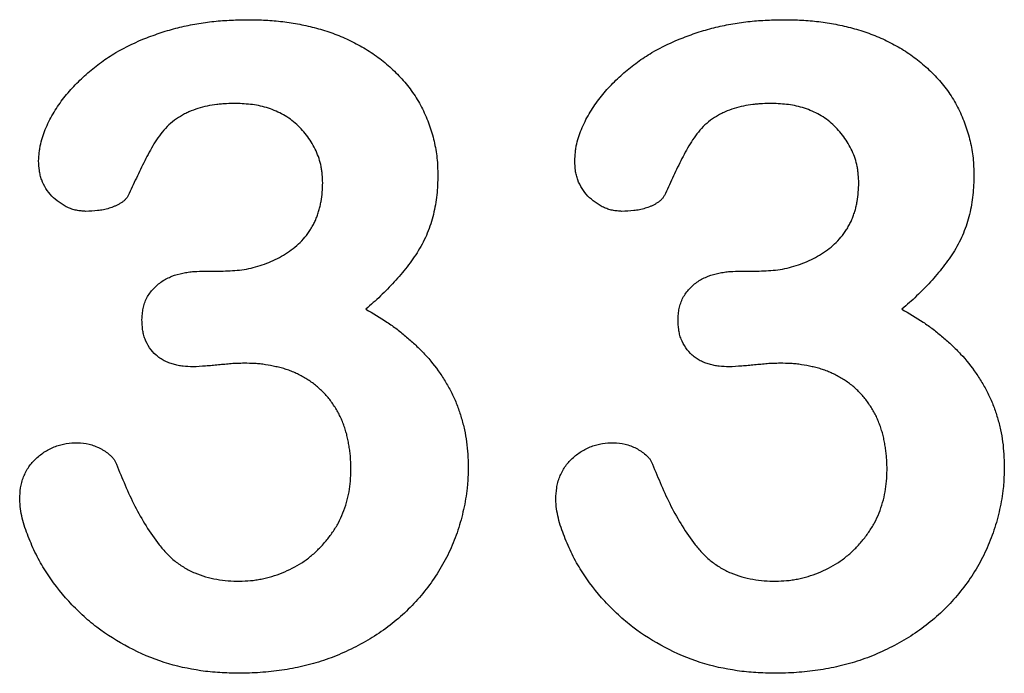
# Model space of a CAD drawing. Extents: x 3245 to 6240, y 25 to 2120.
# Drawn here: x 4475 to 4504, y 1175 to 1195 of the extents above; entities that cross this region are included whole.
import ezdxf

# ---------------------------------------------------------------- set-up
doc = ezdxf.new("R2010")
doc.units = 0
doc.header["$LTSCALE"] = 10
doc.header["$MEASUREMENT"] = 0
doc.layers.add('DUENN-18', color=94, linetype='CONTINUOUS')

msp = doc.modelspace()

# ---------------------------------------------------------------- linework, layer by layer
at = {"layer": 'DUENN-18'}
for p, q in [((4480.438, 1187.344), (4480.977, 1187.344)), ((4496.438, 1187.344), (4496.977, 1187.344))]:
    msp.add_line(p, q, dxfattribs=at)
for points, knots in [([(4475.469, 1190.629), (4475.474, 1190.715), (4475.479, 1190.801), (4475.492, 1190.929), (4475.498, 1190.972), (4475.511, 1191.057), (4475.52, 1191.099), (4475.548, 1191.225), (4475.571, 1191.308), (4475.627, 1191.471), (4475.659, 1191.551), (4475.728, 1191.708), (4475.765, 1191.786), (4475.844, 1191.939), (4475.886, 1192.014), (4476.019, 1192.235), (4476.117, 1192.377), (4476.329, 1192.648), (4476.443, 1192.777), (4476.683, 1193.023), (4476.808, 1193.142), (4477.067, 1193.368), (4477.201, 1193.476), (4477.479, 1193.679), (4477.623, 1193.774), (4478.068, 1194.035), (4478.381, 1194.182), (4478.861, 1194.37), (4479.023, 1194.427), (4479.351, 1194.532), (4479.517, 1194.579), (4479.851, 1194.66), (4480.02, 1194.694), (4480.359, 1194.751), (4480.53, 1194.775), (4480.872, 1194.811), (4481.043, 1194.824), (4481.387, 1194.838), (4481.559, 1194.841), (4481.731, 1194.844)], [0, 0, 0, 0, 0.03125, 0.03125, 0.046875, 0.046875, 0.0625, 0.0625, 0.09375, 0.09375, 0.125, 0.125, 0.15625, 0.15625, 0.1875, 0.1875, 0.25, 0.25, 0.3125, 0.3125, 0.375, 0.375, 0.4375, 0.4375, 0.5, 0.5, 0.625, 0.625, 0.6875, 0.6875, 0.75, 0.75, 0.8125, 0.8125, 0.875, 0.875, 0.9375, 0.9375, 1, 1, 1, 1]), ([(4481.731, 1194.844), (4481.902, 1194.842), (4482.073, 1194.839), (4482.328, 1194.827), (4482.413, 1194.821), (4482.583, 1194.805), (4482.668, 1194.796), (4482.922, 1194.764), (4483.091, 1194.738), (4483.427, 1194.674), (4483.593, 1194.637), (4483.923, 1194.547), (4484.086, 1194.495), (4484.407, 1194.38), (4484.565, 1194.315), (4484.874, 1194.17), (4485.026, 1194.09), (4485.32, 1193.916), (4485.462, 1193.822), (4485.736, 1193.618), (4485.868, 1193.51), (4486.121, 1193.28), (4486.241, 1193.158), (4486.464, 1192.899), (4486.569, 1192.764), (4486.762, 1192.482), (4486.848, 1192.334), (4487, 1192.028), (4487.067, 1191.871), (4487.182, 1191.549), (4487.231, 1191.385), (4487.309, 1191.053), (4487.339, 1190.884), (4487.366, 1190.63), (4487.371, 1190.545), (4487.379, 1190.374), (4487.381, 1190.289), (4487.383, 1190.203)], [0, 0, 0, 0, 0.0625, 0.0625, 0.09375, 0.09375, 0.125, 0.125, 0.1875, 0.1875, 0.25, 0.25, 0.3125, 0.3125, 0.375, 0.375, 0.4375, 0.4375, 0.5, 0.5, 0.5625, 0.5625, 0.625, 0.625, 0.6875, 0.6875, 0.75, 0.75, 0.8125, 0.8125, 0.875, 0.875, 0.9375, 0.9375, 0.96875, 0.96875, 1, 1, 1, 1]), ([(4491.469, 1190.629), (4491.474, 1190.715), (4491.479, 1190.801), (4491.492, 1190.929), (4491.498, 1190.972), (4491.511, 1191.057), (4491.52, 1191.099), (4491.548, 1191.225), (4491.571, 1191.308), (4491.627, 1191.471), (4491.659, 1191.551), (4491.728, 1191.708), (4491.765, 1191.786), (4491.844, 1191.939), (4491.886, 1192.014), (4492.019, 1192.235), (4492.117, 1192.377), (4492.329, 1192.648), (4492.443, 1192.777), (4492.683, 1193.023), (4492.808, 1193.142), (4493.067, 1193.368), (4493.201, 1193.476), (4493.479, 1193.679), (4493.623, 1193.774), (4494.068, 1194.035), (4494.381, 1194.182), (4494.861, 1194.37), (4495.023, 1194.427), (4495.351, 1194.532), (4495.517, 1194.579), (4495.851, 1194.66), (4496.02, 1194.694), (4496.359, 1194.751), (4496.53, 1194.775), (4496.872, 1194.811), (4497.043, 1194.824), (4497.387, 1194.838), (4497.559, 1194.841), (4497.731, 1194.844)], [0, 0, 0, 0, 0.03125, 0.03125, 0.046875, 0.046875, 0.0625, 0.0625, 0.09375, 0.09375, 0.125, 0.125, 0.15625, 0.15625, 0.1875, 0.1875, 0.25, 0.25, 0.3125, 0.3125, 0.375, 0.375, 0.4375, 0.4375, 0.5, 0.5, 0.625, 0.625, 0.6875, 0.6875, 0.75, 0.75, 0.8125, 0.8125, 0.875, 0.875, 0.9375, 0.9375, 1, 1, 1, 1]), ([(4497.731, 1194.844), (4497.902, 1194.842), (4498.073, 1194.839), (4498.328, 1194.827), (4498.413, 1194.821), (4498.583, 1194.805), (4498.668, 1194.796), (4498.922, 1194.764), (4499.091, 1194.738), (4499.427, 1194.674), (4499.593, 1194.637), (4499.923, 1194.547), (4500.086, 1194.495), (4500.407, 1194.38), (4500.565, 1194.315), (4500.874, 1194.17), (4501.026, 1194.09), (4501.32, 1193.916), (4501.462, 1193.822), (4501.736, 1193.618), (4501.868, 1193.51), (4502.121, 1193.28), (4502.241, 1193.158), (4502.464, 1192.899), (4502.569, 1192.764), (4502.762, 1192.482), (4502.848, 1192.334), (4503, 1192.028), (4503.067, 1191.871), (4503.182, 1191.549), (4503.231, 1191.385), (4503.309, 1191.053), (4503.339, 1190.884), (4503.366, 1190.63), (4503.371, 1190.545), (4503.379, 1190.374), (4503.381, 1190.289), (4503.383, 1190.203)], [0, 0, 0, 0, 0.0625, 0.0625, 0.09375, 0.09375, 0.125, 0.125, 0.1875, 0.1875, 0.25, 0.25, 0.3125, 0.3125, 0.375, 0.375, 0.4375, 0.4375, 0.5, 0.5, 0.5625, 0.5625, 0.625, 0.625, 0.6875, 0.6875, 0.75, 0.75, 0.8125, 0.8125, 0.875, 0.875, 0.9375, 0.9375, 0.96875, 0.96875, 1, 1, 1, 1]), ([(4481.36, 1192.344), (4481.264, 1192.343), (4481.168, 1192.342), (4481.024, 1192.335), (4480.977, 1192.332), (4480.881, 1192.324), (4480.833, 1192.319), (4480.691, 1192.301), (4480.596, 1192.285), (4480.408, 1192.248), (4480.315, 1192.225), (4480.132, 1192.168), (4480.042, 1192.134), (4479.911, 1192.074), (4479.868, 1192.053), (4479.783, 1192.009), (4479.741, 1191.985), (4479.617, 1191.912), (4479.537, 1191.858), (4479.388, 1191.738), (4479.318, 1191.671), (4479.188, 1191.53), (4479.128, 1191.456), (4479.014, 1191.301), (4478.961, 1191.221), (4478.81, 1190.976), (4478.722, 1190.805), (4478.55, 1190.463), (4478.466, 1190.29), (4478.303, 1189.943), (4478.224, 1189.768), (4478.145, 1189.594)], [0, 0, 0, 0, 0.0625, 0.0625, 0.09375, 0.09375, 0.125, 0.125, 0.1875, 0.1875, 0.25, 0.25, 0.3125, 0.3125, 0.34375, 0.34375, 0.375, 0.375, 0.4375, 0.4375, 0.5, 0.5, 0.5625, 0.5625, 0.625, 0.625, 0.75, 0.75, 0.875, 0.875, 1, 1, 1, 1]), ([(4483.946, 1189.977), (4483.942, 1190.058), (4483.938, 1190.14), (4483.928, 1190.262), (4483.924, 1190.303), (4483.913, 1190.384), (4483.907, 1190.424), (4483.868, 1190.625), (4483.816, 1190.781), (4483.679, 1191.079), (4483.595, 1191.22), (4483.402, 1191.484), (4483.292, 1191.606), (4483.11, 1191.772), (4483.047, 1191.823), (4482.915, 1191.92), (4482.846, 1191.965), (4482.633, 1192.086), (4482.482, 1192.152), (4482.249, 1192.229), (4482.17, 1192.251), (4482.01, 1192.287), (4481.93, 1192.301), (4481.687, 1192.331), (4481.524, 1192.338), (4481.36, 1192.344)], [0, 0, 0, 0, 0.0625, 0.0625, 0.09375, 0.09375, 0.125, 0.125, 0.25, 0.25, 0.375, 0.375, 0.5, 0.5, 0.5625, 0.5625, 0.625, 0.625, 0.75, 0.75, 0.8125, 0.8125, 0.875, 0.875, 1, 1, 1, 1]), ([(4497.36, 1192.344), (4497.264, 1192.343), (4497.168, 1192.342), (4497.024, 1192.335), (4496.977, 1192.332), (4496.881, 1192.324), (4496.833, 1192.319), (4496.691, 1192.301), (4496.596, 1192.285), (4496.408, 1192.248), (4496.315, 1192.225), (4496.132, 1192.168), (4496.042, 1192.134), (4495.911, 1192.074), (4495.868, 1192.053), (4495.783, 1192.009), (4495.741, 1191.985), (4495.617, 1191.912), (4495.537, 1191.858), (4495.388, 1191.738), (4495.318, 1191.671), (4495.188, 1191.53), (4495.128, 1191.456), (4495.014, 1191.301), (4494.961, 1191.221), (4494.81, 1190.976), (4494.722, 1190.805), (4494.55, 1190.463), (4494.466, 1190.29), (4494.303, 1189.943), (4494.224, 1189.768), (4494.145, 1189.594)], [0, 0, 0, 0, 0.0625, 0.0625, 0.09375, 0.09375, 0.125, 0.125, 0.1875, 0.1875, 0.25, 0.25, 0.3125, 0.3125, 0.34375, 0.34375, 0.375, 0.375, 0.4375, 0.4375, 0.5, 0.5, 0.5625, 0.5625, 0.625, 0.625, 0.75, 0.75, 0.875, 0.875, 1, 1, 1, 1]), ([(4499.946, 1189.977), (4499.942, 1190.058), (4499.938, 1190.14), (4499.928, 1190.262), (4499.924, 1190.303), (4499.913, 1190.384), (4499.907, 1190.424), (4499.868, 1190.625), (4499.816, 1190.781), (4499.679, 1191.079), (4499.595, 1191.22), (4499.402, 1191.484), (4499.292, 1191.606), (4499.11, 1191.772), (4499.047, 1191.823), (4498.915, 1191.92), (4498.846, 1191.965), (4498.633, 1192.086), (4498.482, 1192.152), (4498.249, 1192.229), (4498.17, 1192.251), (4498.01, 1192.287), (4497.93, 1192.301), (4497.687, 1192.331), (4497.524, 1192.338), (4497.36, 1192.344)], [0, 0, 0, 0, 0.0625, 0.0625, 0.09375, 0.09375, 0.125, 0.125, 0.25, 0.25, 0.375, 0.375, 0.5, 0.5, 0.5625, 0.5625, 0.625, 0.625, 0.75, 0.75, 0.8125, 0.8125, 0.875, 0.875, 1, 1, 1, 1]), ([(4476.879, 1189.125), (4476.832, 1189.128), (4476.784, 1189.132), (4476.713, 1189.139), (4476.689, 1189.142), (4476.642, 1189.149), (4476.618, 1189.153), (4476.548, 1189.167), (4476.502, 1189.179), (4476.411, 1189.21), (4476.367, 1189.228), (4476.281, 1189.269), (4476.239, 1189.292), (4476.157, 1189.342), (4476.117, 1189.368), (4476.001, 1189.452), (4475.928, 1189.514), (4475.796, 1189.652), (4475.737, 1189.728), (4475.635, 1189.89), (4475.592, 1189.976), (4475.543, 1190.111), (4475.529, 1190.156), (4475.506, 1190.249), (4475.497, 1190.296), (4475.478, 1190.438), (4475.473, 1190.533), (4475.469, 1190.629)], [0, 0, 0, 0, 0.0625, 0.0625, 0.09375, 0.09375, 0.125, 0.125, 0.1875, 0.1875, 0.25, 0.25, 0.3125, 0.3125, 0.375, 0.375, 0.5, 0.5, 0.625, 0.625, 0.75, 0.75, 0.8125, 0.8125, 0.875, 0.875, 1, 1, 1, 1]), ([(4492.879, 1189.125), (4492.832, 1189.128), (4492.784, 1189.132), (4492.713, 1189.139), (4492.689, 1189.142), (4492.642, 1189.149), (4492.618, 1189.153), (4492.548, 1189.167), (4492.502, 1189.179), (4492.411, 1189.21), (4492.367, 1189.228), (4492.281, 1189.269), (4492.239, 1189.292), (4492.157, 1189.342), (4492.117, 1189.368), (4492.001, 1189.452), (4491.928, 1189.514), (4491.796, 1189.652), (4491.737, 1189.728), (4491.635, 1189.89), (4491.592, 1189.976), (4491.543, 1190.111), (4491.529, 1190.156), (4491.506, 1190.249), (4491.497, 1190.296), (4491.478, 1190.438), (4491.473, 1190.533), (4491.469, 1190.629)], [0, 0, 0, 0, 0.0625, 0.0625, 0.09375, 0.09375, 0.125, 0.125, 0.1875, 0.1875, 0.25, 0.25, 0.3125, 0.3125, 0.375, 0.375, 0.5, 0.5, 0.625, 0.625, 0.75, 0.75, 0.8125, 0.8125, 0.875, 0.875, 1, 1, 1, 1]), ([(4487.383, 1190.203), (4487.378, 1190.007), (4487.372, 1189.811), (4487.342, 1189.518), (4487.328, 1189.421), (4487.293, 1189.228), (4487.272, 1189.132), (4487.202, 1188.846), (4487.144, 1188.658), (4486.994, 1188.295), (4486.903, 1188.12), (4486.698, 1187.785), (4486.585, 1187.625), (4486.404, 1187.393), (4486.342, 1187.317), (4486.215, 1187.167), (4486.15, 1187.094), (4486.018, 1186.949), (4485.951, 1186.877), (4485.814, 1186.737), (4485.744, 1186.668), (4485.53, 1186.466), (4485.383, 1186.336), (4485.235, 1186.207)], [0, 0, 0, 0, 0.125, 0.125, 0.1875, 0.1875, 0.25, 0.25, 0.375, 0.375, 0.5, 0.5, 0.625, 0.625, 0.6875, 0.6875, 0.75, 0.75, 0.8125, 0.8125, 0.875, 0.875, 1, 1, 1, 1]), ([(4503.383, 1190.203), (4503.378, 1190.007), (4503.372, 1189.811), (4503.342, 1189.518), (4503.328, 1189.421), (4503.293, 1189.228), (4503.272, 1189.132), (4503.202, 1188.846), (4503.144, 1188.658), (4502.994, 1188.295), (4502.903, 1188.12), (4502.698, 1187.785), (4502.585, 1187.625), (4502.404, 1187.393), (4502.342, 1187.317), (4502.215, 1187.167), (4502.15, 1187.094), (4502.018, 1186.949), (4501.951, 1186.877), (4501.814, 1186.737), (4501.744, 1186.668), (4501.53, 1186.466), (4501.383, 1186.336), (4501.235, 1186.207)], [0, 0, 0, 0, 0.125, 0.125, 0.1875, 0.1875, 0.25, 0.25, 0.375, 0.375, 0.5, 0.5, 0.625, 0.625, 0.6875, 0.6875, 0.75, 0.75, 0.8125, 0.8125, 0.875, 0.875, 1, 1, 1, 1]), ([(4480.977, 1187.344), (4481.163, 1187.351), (4481.349, 1187.358), (4481.625, 1187.395), (4481.717, 1187.412), (4481.898, 1187.453), (4481.988, 1187.478), (4482.254, 1187.563), (4482.427, 1187.633), (4482.758, 1187.803), (4482.917, 1187.902), (4483.136, 1188.075), (4483.206, 1188.136), (4483.338, 1188.267), (4483.401, 1188.335), (4483.487, 1188.445), (4483.514, 1188.483), (4483.567, 1188.56), (4483.591, 1188.599), (4483.639, 1188.679), (4483.662, 1188.72), (4483.705, 1188.802), (4483.724, 1188.844), (4483.76, 1188.93), (4483.777, 1188.973), (4483.807, 1189.061), (4483.821, 1189.106), (4483.848, 1189.195), (4483.86, 1189.24), (4483.881, 1189.33), (4483.891, 1189.376), (4483.931, 1189.604), (4483.939, 1189.791), (4483.946, 1189.977)], [0, 0, 0, 0, 0.125, 0.125, 0.1875, 0.1875, 0.25, 0.25, 0.375, 0.375, 0.5, 0.5, 0.5625, 0.5625, 0.625, 0.625, 0.65625, 0.65625, 0.6875, 0.6875, 0.71875, 0.71875, 0.75, 0.75, 0.78125, 0.78125, 0.8125, 0.8125, 0.84375, 0.84375, 0.875, 0.875, 1, 1, 1, 1]), ([(4496.977, 1187.344), (4497.163, 1187.351), (4497.349, 1187.358), (4497.625, 1187.395), (4497.717, 1187.412), (4497.898, 1187.453), (4497.988, 1187.478), (4498.254, 1187.563), (4498.427, 1187.633), (4498.758, 1187.803), (4498.917, 1187.902), (4499.136, 1188.075), (4499.206, 1188.136), (4499.338, 1188.267), (4499.401, 1188.335), (4499.487, 1188.445), (4499.514, 1188.483), (4499.567, 1188.56), (4499.591, 1188.599), (4499.639, 1188.679), (4499.662, 1188.72), (4499.705, 1188.802), (4499.724, 1188.844), (4499.76, 1188.93), (4499.777, 1188.973), (4499.807, 1189.061), (4499.821, 1189.106), (4499.848, 1189.195), (4499.86, 1189.24), (4499.881, 1189.33), (4499.891, 1189.376), (4499.931, 1189.604), (4499.939, 1189.791), (4499.946, 1189.977)], [0, 0, 0, 0, 0.125, 0.125, 0.1875, 0.1875, 0.25, 0.25, 0.375, 0.375, 0.5, 0.5, 0.5625, 0.5625, 0.625, 0.625, 0.65625, 0.65625, 0.6875, 0.6875, 0.71875, 0.71875, 0.75, 0.75, 0.78125, 0.78125, 0.8125, 0.8125, 0.84375, 0.84375, 0.875, 0.875, 1, 1, 1, 1]), ([(4478.145, 1189.594), (4478.128, 1189.57), (4478.111, 1189.546), (4478.075, 1189.5), (4478.055, 1189.479), (4478.013, 1189.438), (4477.991, 1189.42), (4477.943, 1189.385), (4477.919, 1189.37), (4477.868, 1189.341), (4477.842, 1189.327), (4477.79, 1189.301), (4477.763, 1189.288), (4477.683, 1189.253), (4477.628, 1189.233), (4477.517, 1189.199), (4477.46, 1189.185), (4477.345, 1189.162), (4477.287, 1189.154), (4477.113, 1189.134), (4476.996, 1189.13), (4476.879, 1189.125)], [0, 0, 0, 0, 0.0625, 0.0625, 0.125, 0.125, 0.1875, 0.1875, 0.25, 0.25, 0.3125, 0.3125, 0.375, 0.375, 0.5, 0.5, 0.625, 0.625, 0.75, 0.75, 1, 1, 1, 1]), ([(4494.145, 1189.594), (4494.128, 1189.57), (4494.111, 1189.546), (4494.075, 1189.5), (4494.055, 1189.479), (4494.013, 1189.438), (4493.991, 1189.42), (4493.943, 1189.385), (4493.919, 1189.37), (4493.868, 1189.341), (4493.842, 1189.327), (4493.79, 1189.301), (4493.763, 1189.288), (4493.683, 1189.253), (4493.628, 1189.233), (4493.517, 1189.199), (4493.46, 1189.185), (4493.345, 1189.162), (4493.287, 1189.154), (4493.113, 1189.134), (4492.996, 1189.13), (4492.879, 1189.125)], [0, 0, 0, 0, 0.0625, 0.0625, 0.125, 0.125, 0.1875, 0.1875, 0.25, 0.25, 0.3125, 0.3125, 0.375, 0.375, 0.5, 0.5, 0.625, 0.625, 0.75, 0.75, 1, 1, 1, 1]), ([(4478.551, 1185.895), (4478.555, 1185.951), (4478.558, 1186.006), (4478.569, 1186.118), (4478.576, 1186.173), (4478.598, 1186.283), (4478.613, 1186.338), (4478.649, 1186.444), (4478.672, 1186.495), (4478.725, 1186.594), (4478.755, 1186.642), (4478.821, 1186.733), (4478.857, 1186.776), (4478.97, 1186.9), (4479.056, 1186.974), (4479.242, 1187.099), (4479.343, 1187.149), (4479.552, 1187.23), (4479.66, 1187.261), (4479.825, 1187.295), (4479.88, 1187.305), (4479.991, 1187.32), (4480.047, 1187.326), (4480.214, 1187.339), (4480.326, 1187.341), (4480.438, 1187.344)], [0, 0, 0, 0, 0.0625, 0.0625, 0.125, 0.125, 0.1875, 0.1875, 0.25, 0.25, 0.3125, 0.3125, 0.375, 0.375, 0.5, 0.5, 0.625, 0.625, 0.75, 0.75, 0.8125, 0.8125, 0.875, 0.875, 1, 1, 1, 1]), ([(4494.551, 1185.895), (4494.555, 1185.951), (4494.558, 1186.006), (4494.569, 1186.118), (4494.576, 1186.173), (4494.598, 1186.283), (4494.613, 1186.338), (4494.649, 1186.444), (4494.672, 1186.495), (4494.725, 1186.594), (4494.755, 1186.642), (4494.821, 1186.733), (4494.857, 1186.776), (4494.97, 1186.9), (4495.056, 1186.974), (4495.242, 1187.099), (4495.343, 1187.149), (4495.552, 1187.23), (4495.66, 1187.261), (4495.825, 1187.295), (4495.88, 1187.305), (4495.991, 1187.32), (4496.047, 1187.326), (4496.214, 1187.339), (4496.326, 1187.341), (4496.438, 1187.344)], [0, 0, 0, 0, 0.0625, 0.0625, 0.125, 0.125, 0.1875, 0.1875, 0.25, 0.25, 0.3125, 0.3125, 0.375, 0.375, 0.5, 0.5, 0.625, 0.625, 0.75, 0.75, 0.8125, 0.8125, 0.875, 0.875, 1, 1, 1, 1]), ([(4485.235, 1186.207), (4485.447, 1186.083), (4485.66, 1185.959), (4485.967, 1185.754), (4486.067, 1185.683), (4486.263, 1185.534), (4486.358, 1185.456), (4486.545, 1185.296), (4486.637, 1185.214), (4486.816, 1185.046), (4486.903, 1184.959), (4487.155, 1184.689), (4487.309, 1184.496), (4487.517, 1184.191), (4487.583, 1184.087), (4487.708, 1183.875), (4487.766, 1183.767), (4487.874, 1183.546), (4487.923, 1183.433), (4488.01, 1183.203), (4488.049, 1183.086), (4488.119, 1182.85), (4488.15, 1182.731), (4488.203, 1182.491), (4488.224, 1182.37), (4488.256, 1182.126), (4488.267, 1182.003), (4488.282, 1181.758), (4488.286, 1181.635), (4488.29, 1181.512)], [0, 0, 0, 0, 0.125, 0.125, 0.1875, 0.1875, 0.25, 0.25, 0.3125, 0.3125, 0.375, 0.375, 0.5, 0.5, 0.5625, 0.5625, 0.625, 0.625, 0.6875, 0.6875, 0.75, 0.75, 0.8125, 0.8125, 0.875, 0.875, 0.9375, 0.9375, 1, 1, 1, 1]), ([(4501.235, 1186.207), (4501.447, 1186.083), (4501.66, 1185.959), (4501.967, 1185.754), (4502.067, 1185.683), (4502.263, 1185.534), (4502.358, 1185.456), (4502.545, 1185.296), (4502.637, 1185.214), (4502.816, 1185.046), (4502.903, 1184.959), (4503.155, 1184.689), (4503.309, 1184.496), (4503.517, 1184.191), (4503.583, 1184.087), (4503.708, 1183.875), (4503.766, 1183.767), (4503.874, 1183.546), (4503.923, 1183.433), (4504.01, 1183.203), (4504.049, 1183.086), (4504.119, 1182.85), (4504.15, 1182.731), (4504.203, 1182.491), (4504.224, 1182.37), (4504.256, 1182.126), (4504.267, 1182.003), (4504.282, 1181.758), (4504.286, 1181.635), (4504.29, 1181.512)], [0, 0, 0, 0, 0.125, 0.125, 0.1875, 0.1875, 0.25, 0.25, 0.3125, 0.3125, 0.375, 0.375, 0.5, 0.5, 0.5625, 0.5625, 0.625, 0.625, 0.6875, 0.6875, 0.75, 0.75, 0.8125, 0.8125, 0.875, 0.875, 0.9375, 0.9375, 1, 1, 1, 1]), ([(4480.071, 1184.488), (4479.973, 1184.492), (4479.875, 1184.495), (4479.729, 1184.511), (4479.68, 1184.518), (4479.584, 1184.537), (4479.537, 1184.549), (4479.442, 1184.576), (4479.396, 1184.592), (4479.304, 1184.627), (4479.259, 1184.647), (4479.172, 1184.692), (4479.13, 1184.717), (4479.05, 1184.773), (4479.011, 1184.804), (4478.901, 1184.902), (4478.836, 1184.976), (4478.725, 1185.138), (4478.679, 1185.225), (4478.627, 1185.363), (4478.612, 1185.41), (4478.588, 1185.505), (4478.579, 1185.553), (4478.558, 1185.698), (4478.555, 1185.797), (4478.551, 1185.895)], [0, 0, 0, 0, 0.125, 0.125, 0.1875, 0.1875, 0.25, 0.25, 0.3125, 0.3125, 0.375, 0.375, 0.4375, 0.4375, 0.5, 0.5, 0.625, 0.625, 0.75, 0.75, 0.8125, 0.8125, 0.875, 0.875, 1, 1, 1, 1]), ([(4496.071, 1184.488), (4495.973, 1184.492), (4495.875, 1184.495), (4495.729, 1184.511), (4495.68, 1184.518), (4495.584, 1184.537), (4495.537, 1184.549), (4495.442, 1184.576), (4495.396, 1184.592), (4495.304, 1184.627), (4495.259, 1184.647), (4495.172, 1184.692), (4495.13, 1184.717), (4495.05, 1184.773), (4495.011, 1184.804), (4494.901, 1184.902), (4494.836, 1184.976), (4494.725, 1185.138), (4494.679, 1185.225), (4494.627, 1185.363), (4494.612, 1185.41), (4494.588, 1185.505), (4494.579, 1185.553), (4494.558, 1185.698), (4494.555, 1185.797), (4494.551, 1185.895)], [0, 0, 0, 0, 0.125, 0.125, 0.1875, 0.1875, 0.25, 0.25, 0.3125, 0.3125, 0.375, 0.375, 0.4375, 0.4375, 0.5, 0.5, 0.625, 0.625, 0.75, 0.75, 0.8125, 0.8125, 0.875, 0.875, 1, 1, 1, 1]), ([(4481.598, 1184.594), (4481.534, 1184.592), (4481.471, 1184.591), (4481.375, 1184.588), (4481.343, 1184.586), (4481.279, 1184.583), (4481.247, 1184.581), (4481.184, 1184.576), (4481.152, 1184.573), (4481.089, 1184.567), (4481.057, 1184.564), (4480.961, 1184.555), (4480.898, 1184.55), (4480.771, 1184.538), (4480.707, 1184.532), (4480.58, 1184.52), (4480.517, 1184.515), (4480.326, 1184.499), (4480.198, 1184.493), (4480.071, 1184.488)], [0, 0, 0, 0, 0.125, 0.125, 0.1875, 0.1875, 0.25, 0.25, 0.3125, 0.3125, 0.375, 0.375, 0.5, 0.5, 0.625, 0.625, 0.75, 0.75, 1, 1, 1, 1]), ([(4484.79, 1181.406), (4484.788, 1181.513), (4484.787, 1181.62), (4484.778, 1181.779), (4484.773, 1181.832), (4484.761, 1181.938), (4484.754, 1181.991), (4484.738, 1182.097), (4484.729, 1182.149), (4484.711, 1182.254), (4484.701, 1182.307), (4484.678, 1182.411), (4484.666, 1182.463), (4484.637, 1182.565), (4484.621, 1182.616), (4484.587, 1182.717), (4484.568, 1182.768), (4484.53, 1182.867), (4484.509, 1182.916), (4484.465, 1183.013), (4484.441, 1183.061), (4484.39, 1183.155), (4484.363, 1183.201), (4484.307, 1183.291), (4484.278, 1183.336), (4484.219, 1183.425), (4484.188, 1183.468), (4484.123, 1183.553), (4484.088, 1183.594), (4484.017, 1183.673), (4483.98, 1183.712), (4483.867, 1183.825), (4483.787, 1183.896), (4483.661, 1183.994), (4483.618, 1184.026), (4483.53, 1184.086), (4483.485, 1184.115), (4483.394, 1184.17), (4483.347, 1184.196), (4483.253, 1184.246), (4483.205, 1184.269), (4483.108, 1184.314), (4483.059, 1184.336), (4482.96, 1184.375), (4482.91, 1184.393), (4482.809, 1184.426), (4482.757, 1184.441), (4482.654, 1184.468), (4482.602, 1184.48), (4482.446, 1184.515), (4482.341, 1184.535), (4482.183, 1184.559), (4482.13, 1184.566), (4482.024, 1184.578), (4481.971, 1184.582), (4481.812, 1184.591), (4481.705, 1184.593), (4481.598, 1184.594)], [0, 0, 0, 0, 0.0625, 0.0625, 0.09375, 0.09375, 0.125, 0.125, 0.15625, 0.15625, 0.1875, 0.1875, 0.21875, 0.21875, 0.25, 0.25, 0.28125, 0.28125, 0.3125, 0.3125, 0.34375, 0.34375, 0.375, 0.375, 0.40625, 0.40625, 0.4375, 0.4375, 0.46875, 0.46875, 0.5, 0.5, 0.5625, 0.5625, 0.59375, 0.59375, 0.625, 0.625, 0.65625, 0.65625, 0.6875, 0.6875, 0.71875, 0.71875, 0.75, 0.75, 0.78125, 0.78125, 0.8125, 0.8125, 0.875, 0.875, 0.90625, 0.90625, 0.9375, 0.9375, 1, 1, 1, 1]), ([(4497.598, 1184.594), (4497.534, 1184.592), (4497.471, 1184.591), (4497.375, 1184.588), (4497.343, 1184.586), (4497.279, 1184.583), (4497.247, 1184.581), (4497.184, 1184.576), (4497.152, 1184.573), (4497.089, 1184.567), (4497.057, 1184.564), (4496.961, 1184.555), (4496.898, 1184.55), (4496.771, 1184.538), (4496.707, 1184.532), (4496.58, 1184.52), (4496.517, 1184.515), (4496.326, 1184.499), (4496.198, 1184.493), (4496.071, 1184.488)], [0, 0, 0, 0, 0.125, 0.125, 0.1875, 0.1875, 0.25, 0.25, 0.3125, 0.3125, 0.375, 0.375, 0.5, 0.5, 0.625, 0.625, 0.75, 0.75, 1, 1, 1, 1]), ([(4500.79, 1181.406), (4500.788, 1181.513), (4500.787, 1181.62), (4500.778, 1181.779), (4500.773, 1181.832), (4500.761, 1181.938), (4500.754, 1181.991), (4500.738, 1182.097), (4500.729, 1182.149), (4500.711, 1182.254), (4500.701, 1182.307), (4500.678, 1182.411), (4500.666, 1182.463), (4500.637, 1182.565), (4500.621, 1182.616), (4500.587, 1182.717), (4500.568, 1182.768), (4500.53, 1182.867), (4500.509, 1182.916), (4500.465, 1183.013), (4500.441, 1183.061), (4500.39, 1183.155), (4500.363, 1183.201), (4500.307, 1183.291), (4500.278, 1183.336), (4500.219, 1183.425), (4500.188, 1183.468), (4500.123, 1183.553), (4500.088, 1183.594), (4500.017, 1183.673), (4499.98, 1183.712), (4499.867, 1183.825), (4499.787, 1183.896), (4499.661, 1183.994), (4499.618, 1184.026), (4499.53, 1184.086), (4499.485, 1184.115), (4499.394, 1184.17), (4499.347, 1184.196), (4499.253, 1184.246), (4499.205, 1184.269), (4499.108, 1184.314), (4499.059, 1184.336), (4498.96, 1184.375), (4498.91, 1184.393), (4498.809, 1184.426), (4498.757, 1184.441), (4498.654, 1184.468), (4498.602, 1184.48), (4498.446, 1184.515), (4498.341, 1184.535), (4498.183, 1184.559), (4498.13, 1184.566), (4498.024, 1184.578), (4497.971, 1184.582), (4497.812, 1184.591), (4497.705, 1184.593), (4497.598, 1184.594)], [0, 0, 0, 0, 0.0625, 0.0625, 0.09375, 0.09375, 0.125, 0.125, 0.15625, 0.15625, 0.1875, 0.1875, 0.21875, 0.21875, 0.25, 0.25, 0.28125, 0.28125, 0.3125, 0.3125, 0.34375, 0.34375, 0.375, 0.375, 0.40625, 0.40625, 0.4375, 0.4375, 0.46875, 0.46875, 0.5, 0.5, 0.5625, 0.5625, 0.59375, 0.59375, 0.625, 0.625, 0.65625, 0.65625, 0.6875, 0.6875, 0.71875, 0.71875, 0.75, 0.75, 0.78125, 0.78125, 0.8125, 0.8125, 0.875, 0.875, 0.90625, 0.90625, 0.9375, 0.9375, 1, 1, 1, 1]), ([(4474.903, 1180.539), (4474.908, 1180.652), (4474.913, 1180.765), (4474.935, 1180.903), (4474.94, 1180.931), (4474.952, 1180.986), (4474.958, 1181.013), (4474.981, 1181.095), (4474.999, 1181.149), (4475.04, 1181.254), (4475.063, 1181.305), (4475.115, 1181.406), (4475.144, 1181.454), (4475.239, 1181.594), (4475.314, 1181.678), (4475.479, 1181.833), (4475.568, 1181.903), (4475.711, 1181.992), (4475.76, 1182.019), (4475.862, 1182.068), (4475.914, 1182.091), (4476.02, 1182.131), (4476.073, 1182.148), (4476.155, 1182.171), (4476.182, 1182.177), (4476.237, 1182.189), (4476.265, 1182.194), (4476.404, 1182.215), (4476.517, 1182.219), (4476.629, 1182.223)], [0, 0, 0, 0, 0.125, 0.125, 0.15625, 0.15625, 0.1875, 0.1875, 0.25, 0.25, 0.3125, 0.3125, 0.375, 0.375, 0.5, 0.5, 0.625, 0.625, 0.6875, 0.6875, 0.75, 0.75, 0.8125, 0.8125, 0.84375, 0.84375, 0.875, 0.875, 1, 1, 1, 1]), ([(4476.629, 1182.223), (4476.745, 1182.214), (4476.861, 1182.205), (4477.002, 1182.173), (4477.03, 1182.165), (4477.085, 1182.148), (4477.113, 1182.139), (4477.194, 1182.108), (4477.247, 1182.084), (4477.325, 1182.044), (4477.35, 1182.03), (4477.4, 1182.001), (4477.425, 1181.986), (4477.498, 1181.938), (4477.544, 1181.903), (4477.608, 1181.845), (4477.629, 1181.825), (4477.669, 1181.783), (4477.688, 1181.761), (4477.714, 1181.726), (4477.722, 1181.714), (4477.737, 1181.689), (4477.744, 1181.677), (4477.765, 1181.638), (4477.777, 1181.612), (4477.79, 1181.586)], [0, 0, 0, 0, 0.25, 0.25, 0.3125, 0.3125, 0.375, 0.375, 0.5, 0.5, 0.5625, 0.5625, 0.625, 0.625, 0.75, 0.75, 0.8125, 0.8125, 0.875, 0.875, 0.90625, 0.90625, 0.9375, 0.9375, 1, 1, 1, 1]), ([(4490.903, 1180.539), (4490.908, 1180.652), (4490.913, 1180.765), (4490.935, 1180.903), (4490.94, 1180.931), (4490.952, 1180.986), (4490.958, 1181.013), (4490.981, 1181.095), (4490.999, 1181.149), (4491.04, 1181.254), (4491.063, 1181.305), (4491.115, 1181.406), (4491.144, 1181.454), (4491.239, 1181.594), (4491.314, 1181.678), (4491.479, 1181.833), (4491.568, 1181.903), (4491.711, 1181.992), (4491.76, 1182.019), (4491.862, 1182.068), (4491.914, 1182.091), (4492.02, 1182.131), (4492.073, 1182.148), (4492.155, 1182.171), (4492.182, 1182.177), (4492.237, 1182.189), (4492.265, 1182.194), (4492.404, 1182.215), (4492.517, 1182.219), (4492.629, 1182.223)], [0, 0, 0, 0, 0.125, 0.125, 0.15625, 0.15625, 0.1875, 0.1875, 0.25, 0.25, 0.3125, 0.3125, 0.375, 0.375, 0.5, 0.5, 0.625, 0.625, 0.6875, 0.6875, 0.75, 0.75, 0.8125, 0.8125, 0.84375, 0.84375, 0.875, 0.875, 1, 1, 1, 1]), ([(4492.629, 1182.223), (4492.745, 1182.214), (4492.861, 1182.205), (4493.002, 1182.173), (4493.03, 1182.165), (4493.085, 1182.148), (4493.113, 1182.139), (4493.194, 1182.108), (4493.247, 1182.084), (4493.325, 1182.044), (4493.35, 1182.03), (4493.4, 1182.001), (4493.425, 1181.986), (4493.498, 1181.938), (4493.544, 1181.903), (4493.608, 1181.845), (4493.629, 1181.825), (4493.669, 1181.783), (4493.688, 1181.761), (4493.714, 1181.726), (4493.722, 1181.714), (4493.737, 1181.689), (4493.744, 1181.677), (4493.765, 1181.638), (4493.777, 1181.612), (4493.79, 1181.586)], [0, 0, 0, 0, 0.25, 0.25, 0.3125, 0.3125, 0.375, 0.375, 0.5, 0.5, 0.5625, 0.5625, 0.625, 0.625, 0.75, 0.75, 0.8125, 0.8125, 0.875, 0.875, 0.90625, 0.90625, 0.9375, 0.9375, 1, 1, 1, 1]), ([(4477.79, 1181.586), (4477.875, 1181.375), (4477.96, 1181.163), (4478.141, 1180.745), (4478.237, 1180.538), (4478.444, 1180.132), (4478.556, 1179.932), (4478.796, 1179.545), (4478.925, 1179.356), (4479.103, 1179.133), (4479.139, 1179.089), (4479.213, 1179.002), (4479.251, 1178.96), (4479.33, 1178.877), (4479.37, 1178.837), (4479.454, 1178.759), (4479.497, 1178.722), (4479.587, 1178.652), (4479.633, 1178.618), (4479.727, 1178.554), (4479.775, 1178.523), (4479.873, 1178.465), (4479.923, 1178.437), (4480.025, 1178.385), (4480.076, 1178.361), (4480.234, 1178.295), (4480.342, 1178.257), (4480.561, 1178.194), (4480.672, 1178.17), (4480.897, 1178.13), (4481.01, 1178.114), (4481.237, 1178.097), (4481.351, 1178.095), (4481.465, 1178.094)], [0, 0, 0, 0, 0.125, 0.125, 0.25, 0.25, 0.375, 0.375, 0.5, 0.5, 0.53125, 0.53125, 0.5625, 0.5625, 0.59375, 0.59375, 0.625, 0.625, 0.65625, 0.65625, 0.6875, 0.6875, 0.71875, 0.71875, 0.75, 0.75, 0.8125, 0.8125, 0.875, 0.875, 0.9375, 0.9375, 1, 1, 1, 1]), ([(4488.29, 1181.512), (4488.287, 1181.405), (4488.285, 1181.297), (4488.278, 1181.137), (4488.275, 1181.083), (4488.268, 1180.976), (4488.263, 1180.923), (4488.246, 1180.763), (4488.231, 1180.657), (4488.195, 1180.446), (4488.174, 1180.34), (4488.105, 1180.026), (4488.049, 1179.819), (4487.914, 1179.412), (4487.836, 1179.212), (4487.657, 1178.822), (4487.556, 1178.632), (4487.335, 1178.265), (4487.214, 1178.088), (4486.955, 1177.746), (4486.816, 1177.582), (4486.523, 1177.269), (4486.368, 1177.121), (4486.042, 1176.842), (4485.872, 1176.711), (4485.52, 1176.466), (4485.337, 1176.353), (4484.962, 1176.146), (4484.77, 1176.05), (4484.378, 1175.875), (4484.178, 1175.797), (4483.771, 1175.662), (4483.564, 1175.605), (4483.147, 1175.508), (4482.936, 1175.468), (4482.618, 1175.42), (4482.511, 1175.406), (4482.298, 1175.383), (4482.191, 1175.374), (4481.871, 1175.354), (4481.656, 1175.349), (4481.442, 1175.344)], [0, 0, 0, 0, 0.03125, 0.03125, 0.046875, 0.046875, 0.0625, 0.0625, 0.09375, 0.09375, 0.125, 0.125, 0.1875, 0.1875, 0.25, 0.25, 0.3125, 0.3125, 0.375, 0.375, 0.4375, 0.4375, 0.5, 0.5, 0.5625, 0.5625, 0.625, 0.625, 0.6875, 0.6875, 0.75, 0.75, 0.8125, 0.8125, 0.875, 0.875, 0.90625, 0.90625, 0.9375, 0.9375, 1, 1, 1, 1]), ([(4481.465, 1178.094), (4481.574, 1178.097), (4481.683, 1178.1), (4481.846, 1178.114), (4481.9, 1178.12), (4482.008, 1178.136), (4482.061, 1178.145), (4482.221, 1178.178), (4482.327, 1178.205), (4482.536, 1178.267), (4482.639, 1178.303), (4482.942, 1178.423), (4483.138, 1178.522), (4483.412, 1178.7), (4483.5, 1178.765), (4483.668, 1178.902), (4483.749, 1178.976), (4483.903, 1179.13), (4483.976, 1179.211), (4484.116, 1179.378), (4484.182, 1179.465), (4484.305, 1179.645), (4484.362, 1179.738), (4484.465, 1179.929), (4484.511, 1180.028), (4484.593, 1180.23), (4484.628, 1180.333), (4484.688, 1180.543), (4484.714, 1180.649), (4484.753, 1180.863), (4484.766, 1180.971), (4484.782, 1181.188), (4484.786, 1181.297), (4484.79, 1181.406)], [0, 0, 0, 0, 0.0625, 0.0625, 0.09375, 0.09375, 0.125, 0.125, 0.1875, 0.1875, 0.25, 0.25, 0.375, 0.375, 0.4375, 0.4375, 0.5, 0.5, 0.5625, 0.5625, 0.625, 0.625, 0.6875, 0.6875, 0.75, 0.75, 0.8125, 0.8125, 0.875, 0.875, 0.9375, 0.9375, 1, 1, 1, 1]), ([(4493.79, 1181.586), (4493.875, 1181.375), (4493.96, 1181.163), (4494.141, 1180.745), (4494.237, 1180.538), (4494.444, 1180.132), (4494.556, 1179.932), (4494.796, 1179.545), (4494.925, 1179.356), (4495.103, 1179.133), (4495.139, 1179.089), (4495.213, 1179.002), (4495.251, 1178.96), (4495.33, 1178.877), (4495.37, 1178.837), (4495.454, 1178.759), (4495.497, 1178.722), (4495.587, 1178.652), (4495.633, 1178.618), (4495.727, 1178.554), (4495.775, 1178.523), (4495.873, 1178.465), (4495.923, 1178.437), (4496.025, 1178.385), (4496.076, 1178.361), (4496.234, 1178.295), (4496.342, 1178.257), (4496.561, 1178.194), (4496.672, 1178.17), (4496.897, 1178.13), (4497.01, 1178.114), (4497.237, 1178.097), (4497.351, 1178.095), (4497.465, 1178.094)], [0, 0, 0, 0, 0.125, 0.125, 0.25, 0.25, 0.375, 0.375, 0.5, 0.5, 0.53125, 0.53125, 0.5625, 0.5625, 0.59375, 0.59375, 0.625, 0.625, 0.65625, 0.65625, 0.6875, 0.6875, 0.71875, 0.71875, 0.75, 0.75, 0.8125, 0.8125, 0.875, 0.875, 0.9375, 0.9375, 1, 1, 1, 1]), ([(4504.29, 1181.512), (4504.287, 1181.405), (4504.285, 1181.297), (4504.278, 1181.137), (4504.275, 1181.083), (4504.268, 1180.976), (4504.263, 1180.923), (4504.246, 1180.763), (4504.231, 1180.657), (4504.195, 1180.446), (4504.174, 1180.34), (4504.105, 1180.026), (4504.049, 1179.819), (4503.914, 1179.412), (4503.836, 1179.212), (4503.657, 1178.822), (4503.556, 1178.632), (4503.335, 1178.265), (4503.214, 1178.088), (4502.955, 1177.746), (4502.816, 1177.582), (4502.523, 1177.269), (4502.368, 1177.121), (4502.042, 1176.842), (4501.872, 1176.711), (4501.52, 1176.466), (4501.337, 1176.353), (4500.962, 1176.146), (4500.77, 1176.05), (4500.378, 1175.875), (4500.178, 1175.797), (4499.771, 1175.662), (4499.564, 1175.605), (4499.147, 1175.508), (4498.936, 1175.468), (4498.618, 1175.42), (4498.511, 1175.406), (4498.298, 1175.383), (4498.191, 1175.374), (4497.871, 1175.354), (4497.656, 1175.349), (4497.442, 1175.344)], [0, 0, 0, 0, 0.03125, 0.03125, 0.046875, 0.046875, 0.0625, 0.0625, 0.09375, 0.09375, 0.125, 0.125, 0.1875, 0.1875, 0.25, 0.25, 0.3125, 0.3125, 0.375, 0.375, 0.4375, 0.4375, 0.5, 0.5, 0.5625, 0.5625, 0.625, 0.625, 0.6875, 0.6875, 0.75, 0.75, 0.8125, 0.8125, 0.875, 0.875, 0.90625, 0.90625, 0.9375, 0.9375, 1, 1, 1, 1]), ([(4497.465, 1178.094), (4497.574, 1178.097), (4497.683, 1178.1), (4497.846, 1178.114), (4497.9, 1178.12), (4498.008, 1178.136), (4498.061, 1178.145), (4498.221, 1178.178), (4498.327, 1178.205), (4498.536, 1178.267), (4498.639, 1178.303), (4498.942, 1178.423), (4499.138, 1178.522), (4499.412, 1178.7), (4499.5, 1178.765), (4499.668, 1178.902), (4499.749, 1178.976), (4499.903, 1179.13), (4499.976, 1179.211), (4500.116, 1179.378), (4500.182, 1179.465), (4500.305, 1179.645), (4500.362, 1179.738), (4500.465, 1179.929), (4500.511, 1180.028), (4500.593, 1180.23), (4500.628, 1180.333), (4500.688, 1180.543), (4500.714, 1180.649), (4500.753, 1180.863), (4500.766, 1180.971), (4500.782, 1181.188), (4500.786, 1181.297), (4500.79, 1181.406)], [0, 0, 0, 0, 0.0625, 0.0625, 0.09375, 0.09375, 0.125, 0.125, 0.1875, 0.1875, 0.25, 0.25, 0.375, 0.375, 0.4375, 0.4375, 0.5, 0.5, 0.5625, 0.5625, 0.625, 0.625, 0.6875, 0.6875, 0.75, 0.75, 0.8125, 0.8125, 0.875, 0.875, 0.9375, 0.9375, 1, 1, 1, 1]), ([(4481.442, 1175.344), (4481.252, 1175.348), (4481.062, 1175.353), (4480.685, 1175.375), (4480.498, 1175.394), (4479.941, 1175.475), (4479.575, 1175.553), (4478.856, 1175.784), (4478.501, 1175.939), (4477.829, 1176.291), (4477.508, 1176.49), (4477.056, 1176.833), (4476.911, 1176.955), (4476.63, 1177.214), (4476.495, 1177.351), (4476.109, 1177.776), (4475.877, 1178.077), (4475.57, 1178.556), (4475.476, 1178.722), (4475.306, 1179.066), (4475.229, 1179.244), (4475.09, 1179.602), (4475.026, 1179.782), (4474.957, 1180.06), (4474.939, 1180.154), (4474.915, 1180.345), (4474.909, 1180.442), (4474.903, 1180.539)], [0, 0, 0, 0, 0.0625, 0.0625, 0.125, 0.125, 0.25, 0.25, 0.375, 0.375, 0.5, 0.5, 0.5625, 0.5625, 0.625, 0.625, 0.75, 0.75, 0.8125, 0.8125, 0.875, 0.875, 0.9375, 0.9375, 0.96875, 0.96875, 1, 1, 1, 1]), ([(4497.442, 1175.344), (4497.252, 1175.348), (4497.062, 1175.353), (4496.685, 1175.375), (4496.498, 1175.394), (4495.941, 1175.475), (4495.575, 1175.553), (4494.856, 1175.784), (4494.501, 1175.939), (4493.829, 1176.291), (4493.508, 1176.49), (4493.056, 1176.833), (4492.911, 1176.955), (4492.63, 1177.214), (4492.495, 1177.351), (4492.109, 1177.776), (4491.877, 1178.077), (4491.57, 1178.556), (4491.476, 1178.722), (4491.306, 1179.066), (4491.229, 1179.244), (4491.09, 1179.602), (4491.026, 1179.782), (4490.957, 1180.06), (4490.939, 1180.154), (4490.915, 1180.345), (4490.909, 1180.442), (4490.903, 1180.539)], [0, 0, 0, 0, 0.0625, 0.0625, 0.125, 0.125, 0.25, 0.25, 0.375, 0.375, 0.5, 0.5, 0.5625, 0.5625, 0.625, 0.625, 0.75, 0.75, 0.8125, 0.8125, 0.875, 0.875, 0.9375, 0.9375, 0.96875, 0.96875, 1, 1, 1, 1])]:
    msp.add_open_spline(points, degree=3, knots=knots, dxfattribs=at)

doc.saveas('drawing.dxf')
